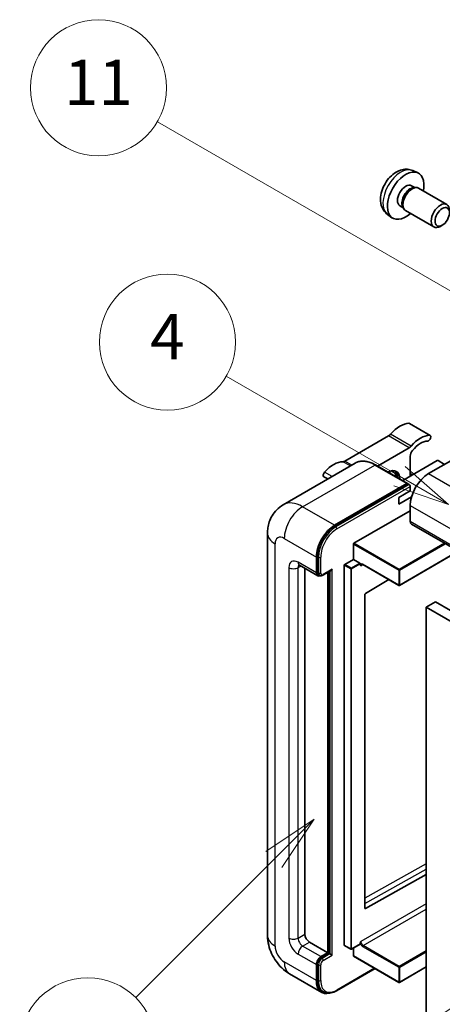
# Model space of a CAD drawing. Units: millimetres. Extents: x 2 to 10433, y -4 to 1682.
# Drawn here: x 177 to 289, y 1144 to 1404 of the extents above; entities that cross this region are included whole.
import ezdxf

# ---------------------------------------------------------------- set-up
doc = ezdxf.new("R2010")
doc.units = ezdxf.units.MM
for name, color, linetype, lineweight in [('Symbol (TK)', 100, 'Continuous', 18), ('Visible (ISO)', 7, 'Continuous', 35), ('Visible Narrow (ISO)', 7, 'Continuous', 25)]:
    doc.layers.add(name, color=color, linetype=linetype, lineweight=lineweight)
doc.styles.add('Note Text (TK2)', font='MS PGothic.ttf')

# ---------------------------------------------------------------- blocks, each defined once
blk = doc.blocks.new('バルーン4')
at = {"layer": 'Symbol (TK)', "color": 100}
for p, q in [((56.732, 207.338), (54.611, 205.924)), ((54.964, 205.57), (56.732, 207.338)), ((55.318, 205.217), (56.732, 207.338)), ((54.964, 205.57), (48.865, 199.471))]:
    blk.add_line(p, q, dxfattribs=at)
at = {"layer": 'Symbol (TK)'}
blk.add_circle((46.752, 197.357), 3, dxfattribs=at)
at = {"layer": 'Symbol (TK)', "color": 7, "insert": (46.752, 197.352), "char_height": 2, "attachment_point": 5, "style": 'Note Text (TK2)'}
blk.add_mtext('8', dxfattribs=at)
blk = doc.blocks.new('バルーン11')
at = {"layer": 'Symbol (TK)', "color": 100}
for p, q in [((60.499, 222.46), (52.864, 226.868)), ((62.664, 221.21), (60.749, 222.893)), ((60.499, 222.46), (62.664, 221.21)), ((60.249, 222.027), (62.664, 221.21))]:
    blk.add_line(p, q, dxfattribs=at)
at = {"layer": 'Symbol (TK)'}
blk.add_circle((50.266, 228.368), 3, dxfattribs=at)
at = {"layer": 'Symbol (TK)', "color": 7, "insert": (50.266, 228.35), "char_height": 2, "attachment_point": 5, "style": 'Note Text (TK2)'}
blk.add_mtext('4', dxfattribs=at)
blk = doc.blocks.new('バルーン12')
at = {"layer": 'Symbol (TK)', "color": 100}
for p, q in [((63.472, 199.474), (61.351, 198.06)), ((61.705, 197.707), (63.472, 199.474)), ((62.058, 197.353), (63.472, 199.474)), ((61.705, 197.707), (51.711, 187.713))]:
    blk.add_line(p, q, dxfattribs=at)
at = {"layer": 'Symbol (TK)'}
blk.add_circle((49.597, 185.599), 3, dxfattribs=at)
at = {"layer": 'Symbol (TK)', "color": 7, "insert": (49.597, 185.576), "char_height": 2, "attachment_point": 5, "style": 'Note Text (TK2)'}
blk.add_mtext('1', dxfattribs=at)
blk = doc.blocks.new('バルーン13')
at = {"layer": 'Symbol (TK)', "color": 100}
for p, q in [((64.266, 229.739), (49.825, 238.076)), ((66.431, 228.489), (64.516, 230.172)), ((64.266, 229.739), (66.431, 228.489)), ((64.016, 229.306), (66.431, 228.489))]:
    blk.add_line(p, q, dxfattribs=at)
at = {"layer": 'Symbol (TK)'}
blk.add_circle((47.227, 239.576), 3, dxfattribs=at)
at = {"layer": 'Symbol (TK)', "color": 7, "insert": (47.227, 239.553), "char_height": 2, "attachment_point": 5, "style": 'Note Text (TK2)'}
blk.add_mtext('11', dxfattribs=at)

msp = doc.modelspace()

# ---------------------------------------------------------------- linework, layer by layer
at = {"layer": 'Visible (ISO)'}
for p, q in [((281.0348, 1364.0571), (282.3927, 1363.4561)), ((280.7131, 1360.057), (281.61, 1359.5392)), ((281.2496, 1359.5189), (281.8772, 1359.5542)), ((282.5942, 1359.396), (290.0739, 1355.0776)), ((277.6526, 1354.7562), (278.5496, 1354.2383)), ((278.3869, 1354.5606), (278.6702, 1353.9994)), ((274.3493, 1352.4775), (275.5487, 1351.602)), ((279.1656, 1353.4576), (286.6454, 1349.1391)), ((288.8799, 1349.6091), (288.3591, 1349.3086)), ((285.6723, 1294.0408), (280.2175, 1297.1901)), ((304.275, 1294.9096), (285.2438, 1283.9219)), ((274.6341, 1293.8931), (263.1244, 1287.248)), ((271.7322, 1285.919), (280.089, 1290.7437)), ((265.8578, 1286.7059), (246.7659, 1275.6832)), ((279.7002, 1281.3187), (271.2149, 1286.2177)), ((287.5469, 1287.3512), (278.3992, 1282.0698)), ((280.395, 1288.4961), (280.395, 1283.222)), ((289.4864, 1286.3714), (287.7893, 1287.3512)), ((281.011, 1283.5777), (280.395, 1283.9333)), ((258.5837, 1282.5062), (257.5411, 1283.1082)), ((260.394, 1270.2747), (279.4859, 1281.2974)), ((260.394, 1269.9948), (279.7828, 1281.1889)), ((279.7828, 1281.1889), (280.0859, 1281.014)), ((277.3646, 1277.6232), (280.395, 1279.3728)), ((280.395, 1279.3728), (280.395, 1280.4926)), ((277.3646, 1275.8736), (280.7489, 1277.8275)), ((277.3646, 1275.8736), (277.3646, 1277.6232)), ((265.4852, 1265.5157), (280.395, 1274.1239)), ((280.395, 1275.5236), (280.395, 1271.3245)), ((280.7501, 1270.5398), (441.9704, 1177.4592)), ((242.6272, 1268.1752), (242.6272, 1161.7973)), ((265.364, 1261.2466), (265.364, 1265.3058)), ((293.1559, 1263.3772), (277.5715, 1254.3796)), ((255.5453, 1257.6774), (255.5453, 1261.8765)), ((255.7877, 1257.8173), (255.7877, 1262.0165)), ((263.0608, 1259.9169), (265.364, 1261.2466)), ((265.364, 1261.2466), (267.061, 1260.2668)), ((251.0516, 1259.692), (255.9003, 1256.8926)), ((252.5148, 1258.8472), (252.5148, 1162.1473)), ((257.2748, 1257.0613), (259.4243, 1258.3023)), ((258.5757, 1157.2483), (258.5757, 1257.8124)), ((258.8182, 1157.1083), (258.8182, 1257.9523)), ((262.9396, 1159.2079), (262.9396, 1259.7069)), ((267.1822, 1259.9612), (267.1822, 1260.0569)), ((267.8238, 1259.9084), (277.4001, 1254.3796)), ((256.3748, 1257.0146), (256.0717, 1257.1895)), ((274.7258, 1255.9235), (268.5137, 1252.2196)), ((268.3944, 1252.0108), (268.3944, 1169.0036)), ((287.062, 1249.979), (284.6377, 1248.5793)), ((287.062, 1249.979), (448.2824, 1156.8984)), ((284.6377, 1139.402), (284.6377, 1248.5793)), ((284.6377, 1248.5793), (445.858, 1155.4987)), ((268.5137, 1168.9325), (284.6377, 1177.9372)), ((253.727, 1160.0477), (258.5757, 1157.2483)), ((262.9751, 1159.1294), (264.6722, 1158.1496)), ((267.1467, 1159.4793), (264.8436, 1158.1496)), ((267.1822, 1159.5578), (267.1822, 1159.6535)), ((256.7575, 1156.1985), (258.5757, 1157.2483)), ((256.7575, 1155.9186), (258.8182, 1157.1083)), ((259.1212, 1156.9334), (258.8182, 1157.1083)), ((259.1212, 1156.9334), (259.7273, 1156.5834)), ((265.364, 1156.4085), (265.364, 1158.45)), ((265.3995, 1156.33), (277.4001, 1149.4014)), ((255.5453, 1149.8998), (255.5453, 1154.0989)), ((255.7877, 1150.0398), (255.7877, 1154.2389)), ((284.6377, 1153.4811), (277.5715, 1149.4014)), ((248.4802, 1151.6598), (256.9654, 1146.7608)), ((260.9113, 1147.1842), (271.0759, 1153.0527)), ((257.4399, 1146.8827), (257.1369, 1147.0577))]:
    msp.add_line(p, q, dxfattribs=at)
for centre in [(277.4858, 1254.528), (264.7579, 1158.2981), (277.4858, 1149.5499)]:
    msp.add_arc(centre, 0.1714, 240, 300, dxfattribs=at)
for centre, major_axis, start_param, end_param in [((279.1828, 1357.4066), (3.4286, 5.9385), 5.23598776, 10.47197551), ((279.1828, 1357.4066), (1.5302, 2.6504), 0, 3.14159265), ((280.3594, 1356.7273), (1.5302, 2.6504), 0.36144194, 2.78015071), ((280.8799, 1356.4268), (1.7143, 2.9692), 0, 3.14159265), ((288.3597, 1352.1084), (1.7143, 2.9692), 5.49801994, 10.20994333), ((277.6676, 1290.1593), (3.8732, 6.7086), 0.3348503, 1.25603492), ((279.7889, 1296.4478), (0.4286, 0.7423), 0, 0.3348503), ((274.6341, 1295.2928), (-0.8571, -1.4846), 0.78539816, 1.25603492), ((283.1224, 1287.01), (3.8732, 6.7086), 0.3348503, 1.25603492), ((285.2438, 1293.2985), (0.4286, 0.7423), 3.47644296, 6.61803561), ((283.1224, 1287.01), (3.0161, 5.224), 0.3348503, 1.30470435), ((280.089, 1292.1434), (0.8571, 1.4846), 3.92699082, 4.39762758), ((281.6072, 1289.1959), (-0.8571, -1.4846), 4.44629701, 5.49778714), ((260.091, 1280.0115), (3.8732, 6.7086), 0.3147614, 1.23594602), ((263.1244, 1288.6477), (-0.8571, -1.4846), 0.3147614, 0.78539816), ((287.6681, 1287.2812), (0.1714, 0), 0.78539816, 2.35619449), ((257.9696, 1283.8505), (-0.4286, -0.7423), 4.37753868, 6.28318531), ((274.3341, 1280.4226), (2.3571, 4.0827), 5.53618965, 7.03018097), ((273.425, 1280.9475), (1.7717, 3.0687), 6.06449027, 6.50188035), ((273.728, 1280.7726), (2.1429, 3.7116), 5.65161721, 6.5150478), ((273.728, 1280.7726), (2.3571, 4.0827), 5.53618965, 6.1542636), ((285.2438, 1278.3231), (-3.4286, -5.9385), 3.92699082, 5.49778714), ((279.4859, 1280.9475), (0.2143, 0.3712), 5.69914506, 7.06858347), ((280.092, 1280.6676), (-0.2143, 0.3712), 3.92699082, 4.85428603), ((281.6072, 1272.0244), (-0.8571, -1.4846), 5.49778714, 6.28318531), ((260.394, 1264.6759), (3.4286, 5.9385), 0.78539816, 2.35619449), ((260.394, 1264.6759), (3.2571, 5.6415), 0.78539816, 2.35619449), ((265.4852, 1265.3758), (0.0857, 0.1485), 0.78539816, 2.35619449), ((267.061, 1260.1269), (0.0857, -0.1485), 0.78539816, 2.35619449), ((256.7575, 1258.3772), (-0.8571, -1.4846), 5.49778714, 6.97940395), ((256.7575, 1258.3772), (-0.6857, -1.1877), 5.49778714, 6.28318531), ((259.4243, 1258.7971), (0.303, 0.5249), 3.92699082, 4.71238898), ((263.0608, 1259.7769), (0.0857, 0.1485), 0.78539816, 2.35619449), ((268.5156, 1252.0808), (-0.0857, -0.1485), 3.9433445, 5.49778714), ((268.5156, 1169.0736), (-0.0857, -0.1485), 5.49778714, 7.05222979), ((253.727, 1161.4474), (0.8571, -1.4846), 3.92699082, 5.49778714), ((263.0608, 1159.2779), (-0.0857, -0.1485), 5.49778714, 6.28318531), ((267.061, 1159.6278), (0.0857, -0.1485), 0, 0.78539816), ((256.7575, 1154.7988), (0.8571, 1.4846), 0.78539816, 2.35619449), ((265.4852, 1156.4784), (-0.0857, -0.1485), 5.49778714, 6.28318531), ((256.7575, 1154.7988), (0.6857, 1.1877), 0.78539816, 2.35619449), ((260.394, 1152.6992), (-3.4286, -5.9385), 5.49778714, 6.79935433), ((260.394, 1152.6992), (-3.2571, -5.6415), 5.49778714, 6.28318531)]:
    msp.add_ellipse(centre, major_axis=major_axis, ratio=0.57735027, start_param=start_param, end_param=end_param, dxfattribs=at)
msp.add_ellipse((288.8803, 1351.8078), major_axis=(1.3462, 2.3317), ratio=0.57735027, dxfattribs=at)
for points, knots in [([(281.0348, 1364.0571), (280.5966, 1364.251), (280.1314, 1364.3621), (279.1699, 1364.4405), (278.6788, 1364.3899), (277.6438, 1364.1437), (277.1199, 1363.9139), (276.0378, 1363.2748), (275.5037, 1362.8322), (274.5255, 1361.8075), (274.0883, 1361.218), (273.3598, 1359.9634), (273.0671, 1359.2997), (272.6496, 1357.9179), (272.5247, 1357.1996), (272.5178, 1355.7626), (272.6217, 1355.0385), (273.1345, 1353.802), (273.4597, 1353.2859), (274.0445, 1352.7173), (274.1923, 1352.5921), (274.3493, 1352.4775)], [0.84730152, 0.84730152, 0.84730152, 0.84730152, 1.05226137, 1.05226137, 1.28485125, 1.28485125, 1.58220865, 1.58220865, 1.9574686, 1.9574686, 2.35189349, 2.35189349, 2.74172985, 2.74172985, 3.13599765, 3.13599765, 3.51030353, 3.51030353, 3.78196582, 3.78196582, 3.86508746, 3.86508746, 3.86508746, 3.86508746]), ([(271.2149, 1286.2177), (270.8331, 1286.4381), (270.4494, 1286.625), (269.6857, 1286.9262), (269.3057, 1287.0406), (268.5576, 1287.1918), (268.1894, 1287.2287), (267.4738, 1287.2208), (267.1264, 1287.176), (266.4642, 1287.0028), (266.1495, 1286.8743), (265.8578, 1286.7059)], [0, 0, 0, 0, 0.157079633, 0.157079633, 0.314159265, 0.314159265, 0.471238898, 0.471238898, 0.628318531, 0.628318531, 0.785398163, 0.785398163, 0.785398163, 0.785398163]), ([(280.2738, 1280.8425), (280.2578, 1280.8657), (280.2397, 1280.8874), (280.1775, 1280.9525), (280.1293, 1280.9889), (280.0859, 1281.014)], [0.0412271589, 0.0412271589, 0.0412271589, 0.0412271589, 0.0460164086, 0.0460164086, 0.0567710401, 0.0567710401, 0.0567710401, 0.0567710401]), ([(242.6272, 1268.1752), (242.6272, 1268.6327), (242.6579, 1269.1091), (242.8059, 1270.1032), (242.9235, 1270.6214), (243.2824, 1271.6898), (243.5245, 1272.2406), (244.1719, 1273.3338), (244.5786, 1273.8759), (245.5612, 1274.8703), (246.1376, 1275.3204), (246.7659, 1275.6832)], [4.71238898, 4.71238898, 4.71238898, 4.71238898, 4.869468613, 4.869468613, 5.026548246, 5.026548246, 5.183627878, 5.183627878, 5.340707511, 5.340707511, 5.497787144, 5.497787144, 5.497787144, 5.497787144]), ([(250.8117, 1259.7933), (250.8117, 1259.7933), (250.8144, 1259.793), (250.8327, 1259.7893), (250.8606, 1259.7822), (250.9403, 1259.7507), (250.992, 1259.7264), (251.0516, 1259.692)], [5.902696792, 5.902696792, 5.902696792, 5.902696792, 5.969026042, 5.969026042, 6.126105675, 6.126105675, 6.283185307, 6.283185307, 6.283185307, 6.283185307]), ([(267.481, 1259.9594), (267.4944, 1259.9671), (267.509, 1259.9731), (267.5419, 1259.9818), (267.5604, 1259.9843), (267.6021, 1259.9848), (267.6254, 1259.9826), (267.6763, 1259.9724), (267.7038, 1259.9642), (267.7619, 1259.9413), (267.7925, 1259.9265), (267.8238, 1259.9084)], [5.497787144, 5.497787144, 5.497787144, 5.497787144, 5.654866776, 5.654866776, 5.811946409, 5.811946409, 5.969026042, 5.969026042, 6.126105675, 6.126105675, 6.283185307, 6.283185307, 6.283185307, 6.283185307]), ([(256.3748, 1257.0146), (256.4331, 1256.9809), (256.4961, 1256.9553), (256.6243, 1256.9218), (256.6894, 1256.9137), (256.8169, 1256.9123), (256.8792, 1256.9189), (256.9996, 1256.9432), (257.0576, 1256.961), (257.1693, 1257.005), (257.2231, 1257.0314), (257.2748, 1257.0613)], [3.926990817, 3.926990817, 3.926990817, 3.926990817, 4.08407045, 4.08407045, 4.241150082, 4.241150082, 4.398229715, 4.398229715, 4.555309348, 4.555309348, 4.71238898, 4.71238898, 4.71238898, 4.71238898]), ([(248.4802, 1151.6598), (247.6877, 1152.1173), (247.0196, 1152.6411), (245.8406, 1153.7641), (245.3306, 1154.3653), (244.4337, 1155.6357), (244.0472, 1156.305), (243.3955, 1157.717), (243.1299, 1158.4593), (242.7468, 1160.0417), (242.6272, 1160.8823), (242.6272, 1161.7973)], [3.14159265, 3.14159265, 3.14159265, 3.14159265, 3.45575192, 3.45575192, 3.76991118, 3.76991118, 4.08407045, 4.08407045, 4.39822972, 4.39822972, 4.71238898, 4.71238898, 4.71238898, 4.71238898]), ([(257.4399, 1146.8827), (257.6329, 1146.7713), (257.8411, 1146.6864), (258.2773, 1146.5723), (258.5053, 1146.543), (258.9721, 1146.5378), (259.2109, 1146.5619), (259.6935, 1146.6595), (259.9372, 1146.7329), (260.4251, 1146.9254), (260.6692, 1147.0443), (260.9113, 1147.1842)], [3.926990817, 3.926990817, 3.926990817, 3.926990817, 4.08407045, 4.08407045, 4.241150082, 4.241150082, 4.398229715, 4.398229715, 4.555309348, 4.555309348, 4.71238898, 4.71238898, 4.71238898, 4.71238898])]:
    msp.add_open_spline(points, degree=3, knots=knots, dxfattribs=at)
for points in [[(267.3035, 1259.567), (267.2488, 1259.6765), (267.1822, 1259.8067), (267.1822, 1259.9612)], [(267.1822, 1159.6535), (267.1822, 1159.808), (267.2488, 1160.0151), (267.3035, 1160.1877)]]:
    msp.add_open_spline(points, degree=3, dxfattribs=at)
at = {"layer": 'Visible Narrow (ISO)'}
for p, q in [((285.5077, 1294.0809), (280.0529, 1297.2302)), ((280.6386, 1291.2133), (275.1838, 1294.3626)), ((280.089, 1290.7437), (274.6341, 1293.8931)), ((251.9087, 1275.1737), (271.0006, 1286.1964)), ((264.5427, 1285.9466), (262.5748, 1287.0828)), ((264.9606, 1286.1879), (263.1244, 1287.248)), ((271.0006, 1286.1964), (279.4859, 1281.2974)), ((259.7225, 1283.1637), (257.7057, 1284.3281)), ((285.2438, 1283.9219), (446.4641, 1190.8413)), ((280.0859, 1281.014), (260.6971, 1269.8198)), ((280.4355, 1283.2454), (280.395, 1283.2688)), ((261.0001, 1269.2949), (280.395, 1280.4926)), ((260.394, 1270.2747), (251.9087, 1275.1737)), ((280.395, 1275.5236), (441.6154, 1182.443)), ((280.395, 1271.3245), (441.6154, 1178.2439)), ((260.6971, 1269.8198), (260.394, 1269.9948)), ((244.6356, 1158.9979), (244.6356, 1265.3758)), ((247.06, 1266.7755), (255.5453, 1261.8765)), ((265.364, 1265.3058), (277.3646, 1258.3772)), ((277.4858, 1258.5872), (265.4852, 1265.5157)), ((289.4692, 1265.5058), (277.4858, 1258.5872)), ((277.607, 1258.3772), (289.7116, 1265.3658)), ((293.1057, 1263.4062), (277.607, 1254.458)), ((255.5453, 1257.6774), (250.6965, 1260.4768)), ((256.0908, 1261.8415), (255.7877, 1262.0165)), ((256.0908, 1261.8415), (256.0908, 1257.6424)), ((256.6969, 1257.6424), (256.6969, 1261.8415)), ((267.061, 1260.2668), (264.7579, 1258.9371)), ((248.2722, 1259.0771), (248.2722, 1161.0975)), ((250.6965, 1259.0771), (251.4066, 1259.487)), ((250.6965, 1161.0975), (250.6965, 1259.0771)), ((256.0908, 1257.6424), (255.7877, 1257.8173)), ((259.7273, 1258.6222), (257.3636, 1257.2575)), ((259.1212, 1258.1273), (259.1212, 1156.9334)), ((259.7273, 1156.5834), (259.7273, 1258.6222)), ((262.9396, 1259.7069), (264.6366, 1258.7271)), ((264.7579, 1258.9371), (263.0608, 1259.9169)), ((264.6366, 1258.7271), (264.6366, 1158.2281)), ((264.8791, 1258.7271), (267.1822, 1260.0569)), ((264.8791, 1158.2281), (264.8791, 1258.7271)), ((267.3035, 1259.567), (267.8593, 1259.8879)), ((277.3646, 1254.458), (267.7883, 1259.9869)), ((277.3646, 1258.3772), (277.3646, 1254.458)), ((277.607, 1254.458), (277.607, 1258.3772)), ((284.6377, 1180.7023), (268.3944, 1171.631)), ((268.3944, 1170.2427), (284.6377, 1179.314)), ((284.6377, 1170.1956), (267.3035, 1160.1877)), ((268.5137, 1168.9325), (268.3944, 1169.0013)), ((267.9095, 1159.1379), (284.6377, 1168.7959)), ((250.6965, 1161.0975), (252.5148, 1162.1473)), ((251.9087, 1158.9979), (253.727, 1160.0477)), ((256.7575, 1156.1985), (251.9087, 1158.9979)), ((264.6366, 1158.2281), (262.9396, 1159.2079)), ((267.1822, 1159.5578), (264.8791, 1158.2281)), ((267.7883, 1158.9279), (277.3646, 1153.3991)), ((277.4858, 1153.609), (267.9095, 1159.1379)), ((250.6965, 1156.8984), (255.5453, 1154.0989)), ((259.1212, 1156.9334), (257.0605, 1155.7436)), ((257.3636, 1155.2187), (259.7273, 1156.5834)), ((277.3646, 1149.4799), (265.364, 1156.4085)), ((284.6377, 1157.7382), (277.4858, 1153.609)), ((277.607, 1153.3991), (284.6377, 1157.4582)), ((255.5453, 1149.8998), (247.06, 1154.7988)), ((256.0908, 1154.0639), (255.7877, 1154.2389)), ((256.0908, 1154.0639), (256.0908, 1149.8648)), ((256.6969, 1149.8648), (256.6969, 1154.0639)), ((257.0605, 1155.7436), (256.7575, 1155.9186)), ((277.3646, 1153.3991), (277.3646, 1149.4799)), ((284.6377, 1153.5391), (277.607, 1149.4799)), ((277.607, 1149.4799), (277.607, 1153.3991)), ((270.9504, 1153.1252), (261.0001, 1147.3803)), ((256.0908, 1149.8648), (255.7877, 1150.0398))]:
    msp.add_line(p, q, dxfattribs=at)
for centre, major_axis, start_param, end_param in [((277.8992, 1358.1477), (-3.3492, -5.8009), 3.20349601, 6.22128195), ((271.0006, 1277.7982), (-5.1429, 8.9077), 5.49778714, 6.28318531), ((271.0006, 1285.8465), (0.2143, 0.3712), 0, 0.78539816), ((251.9087, 1266.7755), (-5.1429, 8.9077), 5.49778714, 6.28318531), ((251.9087, 1269.5749), (3.4286, 5.9385), 0.78539816, 2.35619449), ((249.4844, 1268.1752), (-6.8571, 0), 0, 0.78539816), ((260.6971, 1264.5009), (-3.2571, -5.6415), 3.92699082, 5.49778714), ((261.0001, 1264.326), (3.0429, 5.2704), 0.78539816, 2.35619449), ((260.6971, 1269.4699), (0.2143, -0.3712), 0.78539816, 2.35619449), ((247.06, 1263.9761), (-1.7143, 2.9692), 5.49778714, 7.06858347), ((250.6965, 1257.6774), (-1.7143, 2.9692), 5.49778714, 7.06858347), ((251.9087, 1261.1766), (-0.8571, -1.4846), 5.49778714, 6.28318531), ((256.3938, 1262.0165), (0.4286, 0), 3.92699082, 5.49778714), ((267.7883, 1259.1471), (-0.5143, 0.8908), 5.49778714, 6.48289793), ((249.4844, 1259.7769), (-1.7143, 0), 0.78539816, 2.35619449), ((251.9087, 1258.3772), (-0.8571, 1.4846), 0.16790573, 0.78539816), ((256.3938, 1257.8173), (0.4286, 0), 3.92699082, 5.49778714), ((257.0605, 1258.2023), (-0.6857, -1.1877), 5.49778714, 6.28318531), ((257.3636, 1258.0273), (-0.4714, -0.8165), 5.49778714, 7.06858347), ((264.7579, 1258.7971), (-0.0857, -0.1485), 3.92699082, 5.49778714), ((264.7579, 1258.7971), (0.1714, 0), 3.92699082, 5.49778714), ((264.7579, 1258.7971), (-0.0857, 0.1485), 3.92699082, 5.49778714), ((267.9095, 1259.217), (-0.4286, 0.7423), 0, 0.78539816), ((267.9095, 1260.0569), (-0.0857, -0.1485), 5.49778714, 6.28318531), ((277.4858, 1258.4472), (-0.0857, -0.1485), 3.92699082, 5.49778714), ((277.4858, 1258.4472), (0.1714, 0), 3.92699082, 5.49778714), ((277.4858, 1258.4472), (-0.0857, 0.1485), 3.92699082, 5.49778714), ((257.0605, 1257.4324), (0.2143, -0.3712), 0, 0.78539816), ((277.4858, 1254.528), (-0.1714, 0), 0.78539816, 2.35619449), ((277.4858, 1254.528), (-0.0857, -0.1485), 5.49778714, 6.28318531), ((277.4858, 1254.528), (0.0857, -0.1485), 0, 0.78539816), ((249.4844, 1161.7973), (-6.8571, 0), 0, 0.78539816), ((247.06, 1157.5982), (-1.7143, 2.9692), 0.78539816, 2.35619449), ((250.6965, 1159.6978), (1.7143, -2.9692), 3.92699082, 5.49778714), ((249.4844, 1161.7973), (-1.7143, 0), 0.78539816, 2.35619449), ((251.9087, 1160.3976), (-0.8571, 1.4846), 0.78539816, 2.35619449), ((251.9087, 1157.5982), (-0.8571, -1.4846), 3.92699082, 5.49778714), ((267.7883, 1159.7678), (0.5143, -0.8908), 4.51267636, 5.49778714), ((267.9095, 1159.8377), (-0.4286, 0.7423), 0.78539816, 2.35619449), ((267.9095, 1158.9979), (0.0857, 0.1485), 0.78539816, 2.35619449), ((264.7579, 1158.2981), (-0.1714, 0), 0.78539816, 2.35619449), ((264.7579, 1158.2981), (-0.0857, -0.1485), 5.49778714, 6.28318531), ((264.7579, 1158.2981), (0.0857, -0.1485), 0, 0.78539816), ((251.9087, 1157.5982), (-3.4286, -5.9385), 5.49778714, 6.28318531), ((257.0605, 1154.6238), (-0.6857, -1.1877), 3.92699082, 5.49778714), ((256.3938, 1154.2389), (0.4286, 0), 3.92699082, 5.49778714), ((257.3636, 1154.4489), (0.4714, 0.8165), 0.78539816, 2.35619449), ((257.0605, 1155.3937), (0.2143, -0.3712), 0.78539816, 2.35619449), ((277.4858, 1153.4691), (-0.0857, -0.1485), 3.92699082, 5.49778714), ((277.4858, 1153.4691), (0.1714, 0), 3.92699082, 5.49778714), ((277.4858, 1153.4691), (-0.0857, 0.1485), 3.92699082, 5.49778714), ((256.3938, 1150.0398), (0.4286, 0), 3.92699082, 5.49778714), ((260.6971, 1152.5243), (-3.2571, -5.6415), 5.49778714, 6.28318531), ((261.0001, 1152.3493), (-3.0429, -5.2704), 5.49778714, 7.06858347), ((277.4858, 1149.5499), (-0.1714, 0), 0.78539816, 2.35619449), ((277.4858, 1149.5499), (-0.0857, -0.1485), 5.49778714, 6.28318531), ((277.4858, 1149.5499), (0.0857, -0.1485), 0, 0.78539816), ((260.6971, 1147.5553), (0.2143, -0.3712), 0, 0.78539816)]:
    msp.add_ellipse(centre, major_axis=major_axis, ratio=0.57735027, start_param=start_param, end_param=end_param, dxfattribs=at)

# ---------------------------------------------------------------- block references
at = {"layer": 'Symbol (TK)', "xscale": 6, "yscale": 6, "zscale": 6}
for name in ['バルーン13', 'バルーン11', 'バルーン4', 'バルーン12']:
    msp.add_blockref(name, (-85.4619, -51.5074), dxfattribs=at)

doc.saveas('drawing.dxf')
